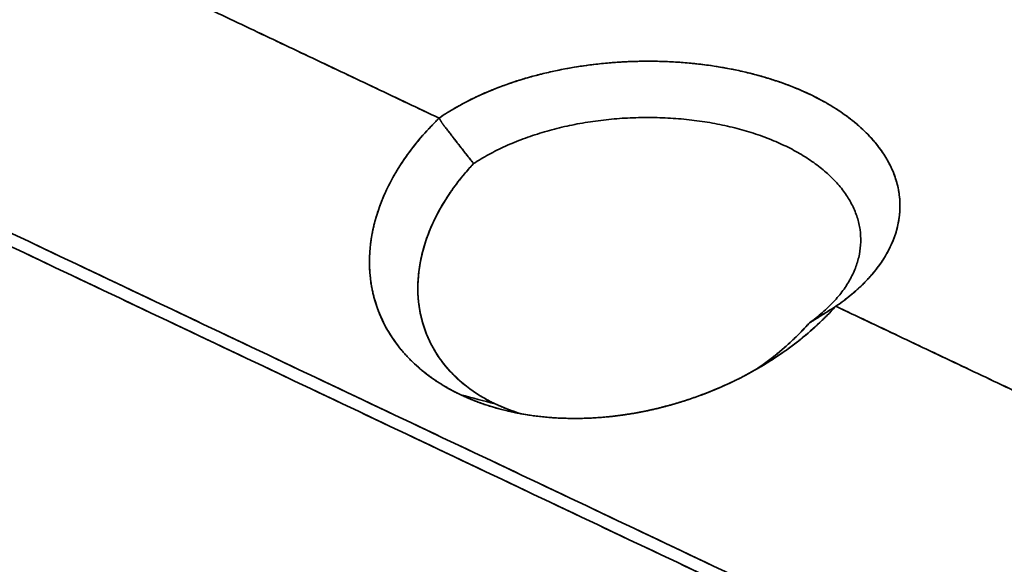
# Model space of a CAD drawing. Units: millimetres. Extents: x 35 to 1175, y 25 to 826.
# Drawn here: x 864 to 913, y 639 to 666 of the extents above; entities that cross this region are included whole.
import ezdxf

# ---------------------------------------------------------------- set-up
doc = ezdxf.new("R2010")
doc.units = ezdxf.units.MM
doc.layers.add('1', color=7, linetype='Continuous', true_color=0xffffff)

msp = doc.modelspace()

# ---------------------------------------------------------------- linework, layer by layer
at = {"layer": '1', "color": 18, "linetype": 'Continuous', "lineweight": 35}
for p, q in [((885.762, 661.616), (885.762, 661.619)), ((885.762, 661.619), (885.762, 661.616)), ((906.461, 659.781), (906.461, 659.784)), ((906.866, 659.234), (906.863, 659.231)), ((907.619, 656.178), (907.62, 656.175))]:
    msp.add_line(p, q, dxfattribs=at)
for points, degree in [([(844.367, 721.077), (1002.283, 646.18)], 1), ([(1002.283, 646.18), (844.367, 721.077)], 1), ([(878.732, 712.69), (1004.045, 653.256)], 1), ([(1004.045, 653.256), (878.732, 712.69)], 1), ([(876.855, 708.886), (1002.168, 649.452)], 1), ([(1002.168, 649.452), (876.855, 708.886)], 1), ([(942.793, 660.333), (921.743, 670.316), (900.693, 680.3), (879.644, 690.284)], 3), ([(879.644, 690.284), (942.793, 660.333)], 1), ([(879.549, 689.546), (900.447, 679.635), (921.345, 669.723), (942.242, 659.812)], 3), ([(942.242, 659.812), (879.549, 689.546)], 1), ([(940.291, 653.899), (879.794, 682.592)], 1), ([(879.794, 682.592), (940.296, 653.897)], 1), ([(872.345, 666.97), (884.836, 661.046)], 1), ([(884.844, 661.042), (872.345, 666.97)], 1), ([(858.991, 657.566), (909.464, 633.628)], 1), ([(909.464, 633.628), (892.64, 641.607), (875.815, 649.587), (858.991, 657.566)], 3), ([(909.235, 633.066), (858.763, 657.004)], 1), ([(858.763, 657.004), (875.587, 649.025), (892.411, 641.045), (909.235, 633.066)], 3), ([(916.972, 645.804), (904.473, 651.732)], 1), ([(904.481, 651.728), (916.972, 645.804)], 1), ([(900.972, 648.864), (900.979, 648.868), (900.986, 648.872), (900.993, 648.876)], 3), ([(887.62, 646.895), (887.052, 647.045), (886.484, 647.194), (885.916, 647.344)], 3), ([(885.916, 647.344), (886.484, 647.194), (887.052, 647.045), (887.62, 646.895)], 3), ([(888.903, 646.406), (888.447, 646.542), (888.017, 646.706), (887.62, 646.895)], 3), ([(888.24, 646.543), (888.247, 646.541), (888.255, 646.539), (888.262, 646.538)], 3)]:
    msp.add_open_spline(points, degree=degree, dxfattribs=at)
for points, degree, knots in [([(904.48, 651.727), (904.759, 651.919), (905.021, 652.118), (905.513, 652.528), (905.741, 652.74), (906.162, 653.175), (906.354, 653.398), (906.7, 653.853), (906.855, 654.084), (907.123, 654.555), (907.237, 654.793), (907.426, 655.274), (907.499, 655.517), (907.605, 656.005), (907.637, 656.25), (907.66, 656.739), (907.65, 656.983), (907.59, 657.47), (907.538, 657.711), (907.395, 658.19), (907.302, 658.427), (907.077, 658.893), (906.944, 659.122), (906.64, 659.571), (906.468, 659.791), (906.087, 660.22), (905.878, 660.428), (905.425, 660.831), (905.18, 661.025), (904.658, 661.399), (904.381, 661.578), (903.795, 661.919), (903.488, 662.081), (902.845, 662.386), (902.51, 662.529), (901.815, 662.795), (901.456, 662.918), (900.717, 663.142), (900.337, 663.244), (899.56, 663.425), (899.163, 663.504), (898.356, 663.639), (897.946, 663.695), (897.116, 663.784), (896.697, 663.816), (895.853, 663.857), (895.428, 663.865), (894.578, 663.858), (894.152, 663.843), (893.304, 663.788), (892.881, 663.748), (892.043, 663.646), (891.627, 663.583), (890.807, 663.434), (890.403, 663.348), (889.608, 663.154), (889.219, 663.047), (888.458, 662.81), (888.087, 662.681), (887.368, 662.403), (887.019, 662.254), (886.348, 661.938), (886.025, 661.771), (885.408, 661.42), (885.114, 661.236), (884.835, 661.045)], 3, [0, 0, 0, 0, 0.03125, 0.03125, 0.0625, 0.0625, 0.09375, 0.09375, 0.125, 0.125, 0.15625, 0.15625, 0.1875, 0.1875, 0.21875, 0.21875, 0.25, 0.25, 0.28125, 0.28125, 0.3125, 0.3125, 0.34375, 0.34375, 0.375, 0.375, 0.40625, 0.40625, 0.4375, 0.4375, 0.46875, 0.46875, 0.5, 0.5, 0.53125, 0.53125, 0.5625, 0.5625, 0.59375, 0.59375, 0.625, 0.625, 0.65625, 0.65625, 0.6875, 0.6875, 0.71875, 0.71875, 0.75, 0.75, 0.78125, 0.78125, 0.8125, 0.8125, 0.84375, 0.84375, 0.875, 0.875, 0.90625, 0.90625, 0.9375, 0.9375, 0.96875, 0.96875, 1, 1, 1, 1]), ([(884.836, 661.046), (885.674, 661.621), (887.694, 662.572), (889.983, 663.285), (892.451, 663.732), (895.005, 663.898), (897.545, 663.775), (899.974, 663.368), (902.199, 662.692), (904.134, 661.775), (905.704, 660.65), (906.851, 659.361), (907.528, 657.958), (907.712, 656.495), (907.393, 655.027), (906.585, 653.612), (905.319, 652.304), (904.481, 651.728)], 2, [0, 0, 0, 0.062486, 0.12499, 0.187494, 0.249997, 0.312501, 0.375005, 0.437509, 0.500012, 0.562516, 0.62502, 0.687523, 0.750027, 0.812531, 0.875035, 0.937538, 1, 1, 1]), ([(884.843, 661.041), (884.787, 660.987), (884.12, 660.331), (883.006, 658.993), (881.916, 656.957), (881.367, 654.893), (881.376, 652.874), (881.949, 650.994), (883.04, 649.355), (884.423, 648.152), (885.458, 647.561), (885.916, 647.344)], 3, [0, 0, 0, 0, 0.011516, 0.139356, 0.267197, 0.395037, 0.522878, 0.650718, 0.778559, 0.906399, 1, 1, 1, 1]), ([(885.916, 647.344), (885.914, 647.345), (885.912, 647.346), (884.913, 647.819), (884.099, 648.47), (883.291, 649.117), (882.711, 649.904), (882.133, 650.69), (881.804, 651.586), (881.478, 652.475), (881.411, 653.437), (881.345, 654.393), (881.538, 655.382), (881.731, 656.366), (882.615, 658.323), (883.962, 660.188), (884.839, 661.037), (884.842, 661.04), (884.844, 661.042)], 2, [0, 0, 0, 0.000132, 0.000132, 0.124884, 0.124884, 0.2499, 0.2499, 0.374916, 0.374916, 0.499932, 0.499932, 0.624947, 0.624947, 0.749963, 0.874979, 0.999836, 0.999836, 1, 1, 1]), ([(884.835, 661.045), (884.837, 661.042), (884.843, 661.034), (884.853, 661.02), (884.865, 661.002), (884.878, 660.982), (884.892, 660.96), (884.906, 660.938), (884.919, 660.915), (884.933, 660.892), (884.946, 660.87), (884.96, 660.848), (884.971, 660.829), (884.98, 660.813), (884.989, 660.8), (884.998, 660.787), (885.008, 660.772), (885.018, 660.757), (885.03, 660.741), (885.042, 660.725), (885.055, 660.707), (885.069, 660.689), (885.084, 660.67), (885.1, 660.65), (885.117, 660.628), (885.144, 660.595), (885.179, 660.551), (885.223, 660.496), (885.268, 660.438), (885.316, 660.377), (885.365, 660.312), (885.417, 660.245), (885.47, 660.175), (885.512, 660.119), (885.545, 660.075), (885.569, 660.045), (885.596, 660.01), (885.626, 659.971), (885.66, 659.927), (885.697, 659.879), (885.738, 659.827), (885.782, 659.771), (885.829, 659.71), (885.88, 659.645), (885.935, 659.575), (886.009, 659.48), (886.104, 659.36), (886.215, 659.217), (886.327, 659.076), (886.437, 658.937), (886.512, 658.842), (886.551, 658.794), (886.552, 658.792)], 3, [0, 0, 0, 0, 0.003468, 0.010527, 0.01824, 0.026613, 0.035649, 0.045354, 0.054572, 0.063768, 0.072941, 0.082093, 0.091222, 0.096207, 0.101574, 0.107326, 0.113465, 0.119994, 0.126913, 0.134225, 0.141929, 0.150028, 0.158521, 0.167409, 0.17684, 0.188532, 0.212076, 0.236872, 0.262919, 0.290219, 0.318772, 0.348579, 0.37964, 0.411956, 0.423593, 0.437178, 0.452713, 0.470197, 0.489631, 0.511013, 0.534345, 0.559625, 0.586854, 0.616031, 0.647156, 0.680229, 0.744685, 0.808606, 0.871993, 0.934846, 0.997164, 1, 1, 1, 1]), ([(886.552, 658.792), (886.535, 658.814), (886.483, 658.879), (886.382, 659.007), (886.234, 659.195), (886.038, 659.443), (885.796, 659.752), (885.592, 660.015), (885.442, 660.21), (885.375, 660.297), (885.325, 660.363), (885.289, 660.41), (885.255, 660.454), (885.223, 660.495), (885.193, 660.534), (885.164, 660.57), (885.138, 660.602), (885.115, 660.631), (885.094, 660.657), (885.074, 660.682), (885.056, 660.706), (885.039, 660.729), (885.023, 660.751), (885.009, 660.771), (884.996, 660.79), (884.984, 660.808), (884.973, 660.825), (884.964, 660.842), (884.954, 660.858), (884.945, 660.874), (884.936, 660.89), (884.926, 660.906), (884.917, 660.922), (884.909, 660.939), (884.9, 660.954), (884.891, 660.97), (884.882, 660.984), (884.873, 660.999), (884.863, 661.013), (884.853, 661.027), (884.847, 661.037), (884.843, 661.041)], 3, [0, 0, 0, 0, 0.030419, 0.088007, 0.172745, 0.284609, 0.423568, 0.589582, 0.638137, 0.684156, 0.705992, 0.726712, 0.746315, 0.764804, 0.782178, 0.798438, 0.813586, 0.826095, 0.837988, 0.849266, 0.859931, 0.869983, 0.879424, 0.888256, 0.896482, 0.904105, 0.911128, 0.917672, 0.924226, 0.930789, 0.937362, 0.943945, 0.950539, 0.957143, 0.96339, 0.969591, 0.975747, 0.981863, 0.987942, 0.993987, 1, 1, 1, 1]), ([(886.552, 658.792), (886.79, 658.949), (887.041, 659.1), (887.566, 659.388), (887.84, 659.524), (888.408, 659.783), (888.703, 659.904), (889.31, 660.13), (889.622, 660.235), (890.262, 660.428), (890.59, 660.515), (891.256, 660.672), (891.596, 660.741), (892.283, 660.86), (892.979, 660.961), (894.039, 661.053), (895.106, 661.086), (895.815, 661.068), (896.519, 661.031), (896.869, 661.003), (897.561, 660.926), (897.903, 660.878), (898.576, 660.763), (898.906, 660.696), (899.554, 660.544), (899.871, 660.459), (900.488, 660.27), (900.787, 660.167), (901.367, 659.945), (901.646, 659.825), (902.183, 659.57), (902.441, 659.435), (902.93, 659.151), (903.162, 659.002), (903.6, 658.69), (903.805, 658.528), (904.186, 658.192), (904.362, 658.019), (904.683, 657.662), (904.828, 657.479), (905.087, 657.105), (905.2, 656.914), (905.393, 656.526), (905.554, 656.131), (905.692, 655.526), (905.728, 654.914), (905.682, 654.505), (905.603, 654.098), (905.546, 653.894), (905.399, 653.491), (905.308, 653.292), (905.094, 652.897), (904.971, 652.703), (904.692, 652.32), (904.537, 652.133), (904.197, 651.766), (904.012, 651.588), (903.613, 651.24), (903.399, 651.072), (903.172, 650.91)], 3, [0, 0, 0, 0, 0.03125, 0.03125, 0.0625, 0.0625, 0.09375, 0.09375, 0.125, 0.125, 0.15625, 0.15625, 0.1875, 0.1875, 0.21875, 0.25, 0.28125, 0.3125, 0.3125, 0.34375, 0.34375, 0.375, 0.375, 0.40625, 0.40625, 0.4375, 0.4375, 0.46875, 0.46875, 0.5, 0.5, 0.53125, 0.53125, 0.5625, 0.5625, 0.59375, 0.59375, 0.625, 0.625, 0.65625, 0.65625, 0.6875, 0.6875, 0.71875, 0.75, 0.78125, 0.8125, 0.8125, 0.84375, 0.84375, 0.875, 0.875, 0.90625, 0.90625, 0.9375, 0.9375, 0.96875, 0.96875, 1, 1, 1, 1]), ([(903.172, 650.91), (903.399, 651.072), (903.612, 651.24), (904.012, 651.588), (904.197, 651.766), (904.537, 652.133), (904.692, 652.32), (904.971, 652.703), (905.094, 652.897), (905.308, 653.292), (905.399, 653.491), (905.546, 653.894), (905.603, 654.097), (905.682, 654.505), (905.728, 654.914), (905.692, 655.526), (905.554, 656.131), (905.393, 656.525), (905.2, 656.914), (905.087, 657.105), (904.828, 657.479), (904.683, 657.662), (904.362, 658.019), (904.186, 658.192), (903.805, 658.528), (903.6, 658.69), (903.162, 659.002), (902.93, 659.151), (902.441, 659.435), (902.183, 659.57), (901.646, 659.825), (901.367, 659.945), (900.787, 660.167), (900.488, 660.27), (899.871, 660.459), (899.554, 660.544), (898.906, 660.696), (898.576, 660.763), (897.903, 660.878), (897.561, 660.926), (896.869, 661.003), (896.519, 661.031), (895.815, 661.068), (895.106, 661.086), (894.039, 661.053), (892.979, 660.961), (892.283, 660.86), (891.596, 660.741), (891.256, 660.672), (890.59, 660.515), (890.262, 660.428), (889.622, 660.235), (889.31, 660.13), (888.703, 659.904), (888.408, 659.783), (887.84, 659.524), (887.566, 659.388), (887.041, 659.1), (886.79, 658.949), (886.552, 658.792)], 3, [0, 0, 0, 0, 0.03125, 0.03125, 0.0625, 0.0625, 0.09375, 0.09375, 0.125, 0.125, 0.15625, 0.15625, 0.1875, 0.1875, 0.21875, 0.25, 0.28125, 0.3125, 0.3125, 0.34375, 0.34375, 0.375, 0.375, 0.40625, 0.40625, 0.4375, 0.4375, 0.46875, 0.46875, 0.5, 0.5, 0.53125, 0.53125, 0.5625, 0.5625, 0.59375, 0.59375, 0.625, 0.625, 0.65625, 0.65625, 0.6875, 0.6875, 0.71875, 0.75, 0.78125, 0.8125, 0.8125, 0.84375, 0.84375, 0.875, 0.875, 0.90625, 0.90625, 0.9375, 0.9375, 0.96875, 0.96875, 1, 1, 1, 1]), ([(887.62, 646.895), (887.108, 647.138), (886.386, 647.577), (885.663, 648.214), (885.382, 648.512), (885.201, 648.717), (885.115, 648.822), (884.866, 649.145), (884.714, 649.371), (884.444, 649.843), (884.324, 650.088), (884.121, 650.594), (884.036, 650.855), (883.903, 651.39), (883.855, 651.664), (883.765, 652.499), (883.779, 653.075), (883.955, 654.239), (884.115, 654.827), (884.58, 655.998), (884.883, 656.58), (885.622, 657.715), (886.058, 658.267), (886.552, 658.792)], 3, [0, 0, 0, 0, 0.125, 0.1875, 0.21875, 0.21875, 0.25, 0.25, 0.3125, 0.3125, 0.375, 0.375, 0.4375, 0.4375, 0.5, 0.5, 0.625, 0.625, 0.75, 0.75, 0.875, 0.875, 1, 1, 1, 1]), ([(886.552, 658.792), (886.39, 658.62), (886.24, 658.451), (885.961, 658.121), (885.832, 657.959), (885.593, 657.645), (885.484, 657.492), (885.282, 657.197), (885.189, 657.054), (885.02, 656.779), (884.944, 656.648), (884.804, 656.395), (884.74, 656.275), (884.626, 656.046), (884.574, 655.938), (884.505, 655.786), (884.472, 655.712), (884.436, 655.63), (884.42, 655.59), (884.411, 655.57), (884.407, 655.56), (884.405, 655.555), (884.404, 655.553), (884.404, 655.552), (884.403, 655.551), (884.403, 655.551), (884.403, 655.551), (884.403, 655.55), (884.403, 655.55), (884.272, 655.235), (884.165, 654.926), (883.992, 654.323), (883.927, 654.029), (883.834, 653.458), (883.806, 653.181), (883.783, 652.647), (883.788, 652.39), (883.806, 652.143), (883.806, 652.143), (883.806, 652.142), (883.806, 652.142), (883.806, 652.141), (883.807, 652.139), (883.807, 652.135), (883.807, 652.127), (883.809, 652.111), (883.811, 652.079), (883.817, 652.016), (883.83, 651.889), (883.862, 651.639), (883.9, 651.429), (883.99, 651.017), (884.068, 650.751), (884.257, 650.239), (884.368, 649.994), (884.621, 649.523), (884.761, 649.299), (884.916, 649.085), (884.916, 649.084), (884.917, 649.084), (884.918, 649.082), (884.92, 649.079), (884.924, 649.073), (884.934, 649.06), (884.952, 649.035), (884.989, 648.985), (885.065, 648.886), (885.222, 648.691), (885.365, 648.53), (885.663, 648.218), (885.877, 648.022), (886.332, 647.656), (886.573, 647.485), (886.953, 647.249), (887.147, 647.136), (887.381, 647.013), (887.5, 646.953), (887.56, 646.924), (887.59, 646.91), (887.605, 646.903), (887.612, 646.899), (887.616, 646.897), (887.618, 646.896), (887.619, 646.896), (887.619, 646.896), (887.62, 646.895), (887.62, 646.895), (887.62, 646.895), (887.62, 646.895), (887.62, 646.895)], 3, [0, 0, 0, 0, 0.03125, 0.03125, 0.0625, 0.0625, 0.09375, 0.09375, 0.125, 0.125, 0.15625, 0.15625, 0.1875, 0.1875, 0.21875, 0.21875, 0.234375, 0.242188, 0.246094, 0.248047, 0.249023, 0.249512, 0.249756, 0.249878, 0.249939, 0.249969, 0.249985, 0.249985, 0.25, 0.25, 0.3125, 0.3125, 0.375, 0.375, 0.4375, 0.4375, 0.5, 0.5, 0.500031, 0.500031, 0.500061, 0.500122, 0.500244, 0.500488, 0.500977, 0.501953, 0.503906, 0.507813, 0.515625, 0.53125, 0.5625, 0.5625, 0.625, 0.625, 0.6875, 0.6875, 0.75, 0.75, 0.750122, 0.750122, 0.750244, 0.750488, 0.750977, 0.751953, 0.753906, 0.757813, 0.765625, 0.78125, 0.8125, 0.8125, 0.875, 0.875, 0.9375, 0.9375, 0.96875, 0.984375, 0.992188, 0.996094, 0.998047, 0.999023, 0.999512, 0.999756, 0.999878, 0.999939, 0.999969, 0.999985, 0.999992, 0.999992, 1, 1, 1, 1]), ([(904.473, 651.732), (904.471, 651.73), (904.469, 651.727), (903.669, 650.842), (902.684, 650.058), (901.699, 649.274), (899.433, 647.972), (898.197, 647.481), (896.959, 646.988), (895.666, 646.676), (894.367, 646.362), (893.064, 646.244), (891.755, 646.126), (889.24, 646.294), (888.082, 646.581), (886.917, 646.868), (885.92, 647.342), (885.918, 647.343), (885.916, 647.344)], 2, [0, 0, 0, 0.000166, 0.000166, 0.125019, 0.125019, 0.250035, 0.375051, 0.375051, 0.500068, 0.500068, 0.625084, 0.625084, 0.7501, 0.875116, 0.875116, 0.999868, 0.999868, 1, 1, 1]), ([(885.916, 647.344), (886.416, 647.106), (887.63, 646.643), (889.797, 646.204), (892.367, 646.126), (895.059, 646.471), (897.72, 647.227), (900.232, 648.358), (902.502, 649.825), (903.832, 651.029), (904.434, 651.689), (904.472, 651.73)], 3, [0, 0, 0, 0, 0.102286, 0.229329, 0.356372, 0.483415, 0.610459, 0.737502, 0.864545, 0.991588, 1, 1, 1, 1]), ([(904.472, 651.73), (904.468, 651.727), (904.461, 651.722), (904.451, 651.715), (904.441, 651.708), (904.432, 651.701), (904.422, 651.694), (904.413, 651.687), (904.404, 651.681), (904.396, 651.675), (904.387, 651.669), (904.376, 651.661), (904.36, 651.651), (904.341, 651.638), (904.318, 651.624), (904.3, 651.613), (904.286, 651.604), (904.275, 651.597), (904.259, 651.587), (904.239, 651.575), (904.215, 651.56), (904.186, 651.542), (904.153, 651.521), (904.08, 651.475), (903.941, 651.389), (903.762, 651.277), (903.584, 651.166), (903.436, 651.074), (903.3, 650.989), (903.213, 650.936), (903.172, 650.91)], 3, [0, 0, 0, 0, 0.006204, 0.012342, 0.018416, 0.024427, 0.030377, 0.036267, 0.042098, 0.047873, 0.053593, 0.059259, 0.071571, 0.08627, 0.103369, 0.122877, 0.128315, 0.137097, 0.149222, 0.164692, 0.183507, 0.205668, 0.231175, 0.26003, 0.375396, 0.553182, 0.677326, 0.793184, 0.900745, 1, 1, 1, 1]), ([(903.172, 650.91), (903.173, 650.91), (903.244, 650.954), (903.387, 651.043), (903.607, 651.18), (903.798, 651.3), (903.963, 651.403), (904.067, 651.467), (904.144, 651.516), (904.191, 651.545), (904.238, 651.574), (904.277, 651.599), (904.307, 651.618), (904.327, 651.63), (904.343, 651.64), (904.356, 651.649), (904.366, 651.655), (904.374, 651.66), (904.38, 651.663), (904.385, 651.667), (904.391, 651.671), (904.397, 651.674), (904.403, 651.678), (904.408, 651.682), (904.415, 651.685), (904.421, 651.689), (904.427, 651.693), (904.433, 651.697), (904.44, 651.702), (904.446, 651.706), (904.453, 651.71), (904.46, 651.714), (904.467, 651.719), (904.474, 651.723), (904.478, 651.726), (904.48, 651.727)], 3, [0, 0, 0, 0, 0.002836, 0.16817, 0.340261, 0.519115, 0.615848, 0.723721, 0.75887, 0.794665, 0.831106, 0.868193, 0.885559, 0.900438, 0.912828, 0.922732, 0.93015, 0.935083, 0.938726, 0.942391, 0.946081, 0.949795, 0.953534, 0.957298, 0.961088, 0.964904, 0.968746, 0.972616, 0.976513, 0.980438, 0.984391, 0.988373, 0.992384, 0.996424, 1, 1, 1, 1]), ([(900.533, 648.605), (900.549, 648.616), (900.565, 648.627), (900.71, 648.726), (900.842, 648.819), (901.116, 649.02), (901.257, 649.126), (901.545, 649.354), (901.692, 649.475), (901.992, 649.731), (902.144, 649.866), (902.451, 650.153), (902.605, 650.304), (902.837, 650.543), (902.914, 650.625), (903.001, 650.719), (903.013, 650.732), (903.025, 650.746), (903.029, 650.75), (903.029, 650.751), (903.03, 650.751), (903.03, 650.751), (903.03, 650.751), (903.031, 650.753), (903.036, 650.758), (903.055, 650.779), (903.101, 650.83), (903.144, 650.878), (903.172, 650.91)], 3, [0, 0, 0, 0, 0.021048, 0.021048, 0.184206, 0.184206, 0.347365, 0.347365, 0.510524, 0.510524, 0.673683, 0.673683, 0.836841, 0.836841, 0.918421, 0.918421, 0.928618, 0.931167, 0.931805, 0.931964, 0.931964, 0.932123, 0.932123, 0.932442, 0.933717, 0.938815, 0.95921, 1, 1, 1, 1]), ([(903.172, 650.91), (902.7, 650.374), (902.171, 649.866), (901.261, 649.121), (900.91, 648.86), (900.547, 648.613)], 3, [0, 0, 0, 0, 0.631662, 0.631662, 1, 1, 1, 1]), ([(887.62, 646.895), (887.62, 646.895), (887.62, 646.895), (887.62, 646.895), (887.62, 646.895), (887.62, 646.895), (887.621, 646.895), (887.622, 646.895), (887.624, 646.894), (887.627, 646.892), (887.635, 646.888), (887.65, 646.881), (887.68, 646.867), (887.741, 646.839), (887.864, 646.784), (888.114, 646.677), (888.335, 646.593), (888.617, 646.495), (888.75, 646.451), (888.886, 646.41)], 3, [0, 0, 0, 0, 0.000085, 0.000085, 0.00017, 0.00034, 0.00068, 0.00136, 0.002721, 0.005441, 0.010883, 0.021766, 0.043531, 0.087062, 0.174125, 0.34825, 0.6965, 0.6965, 1, 1, 1, 1])]:
    msp.add_open_spline(points, degree=degree, knots=knots, dxfattribs=at)

doc.saveas('drawing.dxf')
